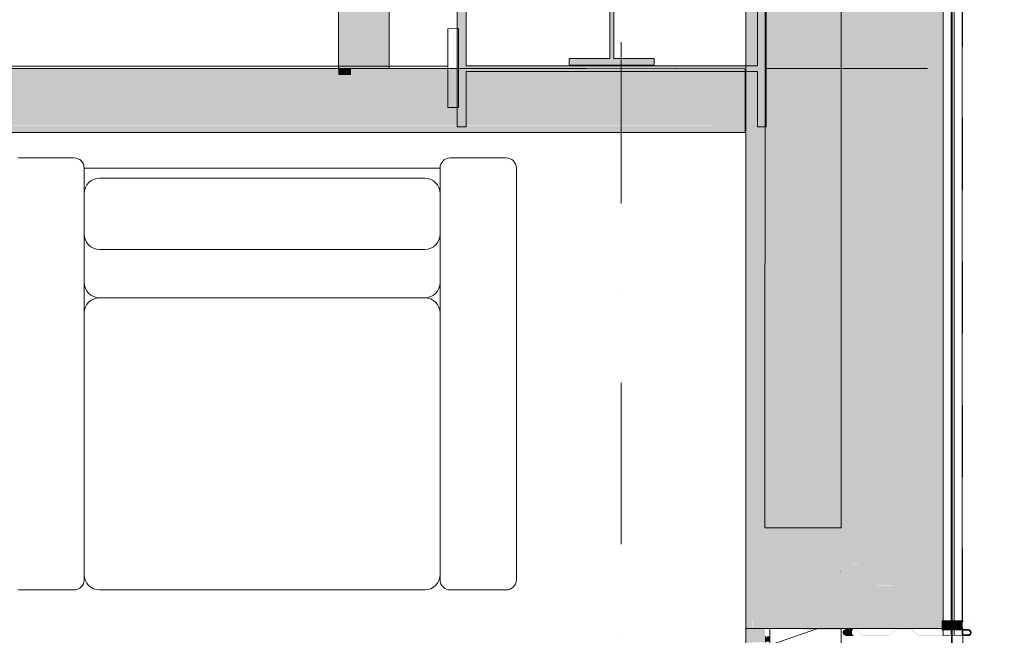
# Model space of a CAD drawing. Units: millimetres. Extents: x -38458 to 52878, y 2833 to 83099.
# Drawn here: x 34958 to 36895, y 50913 to 52124 of the extents above; entities that cross this region are included whole.
import ezdxf
from ezdxf.enums import TextEntityAlignment as Align

# ---------------------------------------------------------------- set-up
doc = ezdxf.new("R2010")
doc.units = ezdxf.units.MM
doc.header["$MEASUREMENT"] = 0
doc.set_wipeout_variables(frame=1)
for name, pattern in [('Dot & Dashed', [670.277762, 317.5, -176.388889, 0, -176.388874]), ('Dotted', [634.99999, 0, -634.99999]), ('Small Dashed', [282.222222, 141.111111, -141.111111]), ('Wipeout_Contour', [1000, 0, -1000])]:
    doc.linetypes.add(name, pattern=pattern)
for name, color, linetype in [('A-EF2020--Beams', 7, 'Continuous'), ('A-EF2030--Columns', 7, 'Continuous'), ('A-Zz3540--Gridlines', 7, 'Continuous'), ('New_A-EF2030--Columns', 7, 'Continuous'), ('New_A-EF2060-- Cladding Rails', 7, 'Continuous'), ('New_A-EF2510--Walls', 7, 'Continuous'), ('New_A-EF2520 - Cladding Wall Profiles', 7, 'Continuous'), ('New_A-Ss4015--GeneralFFAndESystems', 7, 'Continuous'), ('New_ARCHICAD Windows', 7, 'Continuous')]:
    doc.layers.add(name, color=color, linetype=linetype)
for name, color, linetype, lineweight in [('A-EF2020--Beams_Pen_No__1', 7, 'Continuous', 13), ('A-EF2030--Columns_Pen_No__1', 7, 'Continuous', 13), ('A-EF2030--Columns_Pen_No__101', 252, 'Continuous', 13), ('A-Zz3540--Gridlines_Pen_No__1', 7, 'Continuous', 13), ('A-Zz3540--Gridlines_Pen_No__101', 252, 'Continuous', 13), ('New_A-EF2030--Columns_Pen_No__1', 7, 'Continuous', 13), ('New_A-EF2030--Columns_Pen_No__101', 252, 'Continuous', 13), ('New_A-EF2060-- Cladding Rails_Pen_No__1', 7, 'Continuous', 13), ('New_A-EF2060-- Cladding Rails_Pen_No__101', 252, 'Continuous', 13), ('New_A-EF2060-- Cladding Rails_Pen_No__19', 255, 'Continuous', 13), ('New_A-EF2510--Walls_Pen_No__1', 7, 'Continuous', 13), ('New_A-EF2510--Walls_Pen_No__101', 252, 'Continuous', 13), ('New_A-EF2520 - Cladding Wall Profiles_Pen_No__1', 7, 'Continuous', 13), ('New_A-EF2520 - Cladding Wall Profiles_Pen_No__101', 252, 'Continuous', 13), ('New_A-EF2520 - Cladding Wall Profiles_Pen_No__19', 255, 'Continuous', 13), ('New_A-Ss4015--GeneralFFAndESystems_Pen_No__121', 255, 'Continuous', 0), ('New_ARCHICAD Windows_Pen_No__1', 7, 'Continuous', 13), ('New_ARCHICAD Windows_Pen_No__101', 252, 'Continuous', 13)]:
    doc.layers.add(name, color=color, linetype=linetype, lineweight=lineweight)
doc.layers.add('New_A-EF2520 - Cladding Wall Profiles_Pen_No__87', color=7, linetype='Continuous', lineweight=20, true_color=0x6a6a6a)
doc.layers.add('New_ARCHICAD Windows_Pen_No__3', color=7, linetype='Continuous', lineweight=18, true_color=0xff6600)
doc.styles.add('GENERATED_STYLE_1', font='Arial.ttf')

# ---------------------------------------------------------------- blocks, each defined once
blk = doc.blocks.new('Wall_20', base_point=(23190.2, 74831.4))
at = {"layer": 'New_A-EF2510--Walls_Pen_No__101', "linetype": 'Continuous', "lineweight": 13}
h = blk.add_hatch(color=252, dxfattribs=at)
h.paths.add_polyline_path([(25259.6, 70045.8), (25252, 70042.2), (25287.2, 69969.1), (25298, 69974.3), (25300.8, 69968.3), (25300.6, 69972.9), (25303.7, 69976.3), (25444.3, 70043.6), (25445.6, 70040.9), (25305, 69973.6), (25303.4, 69971.9), (25303.6, 69969.6), (25321, 69933.2), (25318.3, 69931.9), (25307.6, 69926.8), (26924.2, 66569.3), (26934.8, 66574.5), (26937.5, 66575.8), (26955.1, 66539.4), (26956.8, 66537.9), (26959.1, 66538), (27099.5, 66606), (27100.8, 66603.3), (26960.4, 66535.3), (26955.9, 66535.1), (26952.4, 66538.1), (26955.3, 66532.2), (26944.6, 66527), (26979.8, 66454), (26987.3, 66457.6), (26987.8, 66457.4), (27059.5, 66491.9), (27059.2, 66492.5), (27086.8, 66505.9), (27087.8, 66505.5), (27140.9, 66531.1), (27134, 66545.3), (27135.3, 66546), (27135.6, 66545.2), (25420.9, 70106.3), (25419.7, 70105.8), (25412.8, 70120.2), (25359.9, 70094.7), (25359.4, 70093.5), (25331.8, 70080.2), (25331.4, 70081), (25259.9, 70046.6)])
h.paths.add_polyline_path([(25407.3, 70018.8), (25407.2, 70021.1), (25408.7, 70022.8), (25448.4, 70041.8), (25449.2, 70042.7), (25449.1, 70043.8), (25429.8, 70084.3), (25429.1, 70085), (25428.3, 70085.2), (25418.4, 70084.2), (25418.3, 70085.7), (25428.1, 70086.7), (25429.9, 70086.3), (25431.1, 70085), (25450.5, 70044.5), (25450.6, 70042.2), (25449.1, 70040.5), (25409.4, 70021.5), (25408.6, 70020.6), (25408.7, 70019.5), (25421.6, 69992.5), (25422.2, 69991.9), (25423.1, 69991.7), (25432.9, 69992.6), (25433.1, 69991.1), (25423.2, 69990.2), (25421.5, 69990.5), (25420.2, 69991.9)], flags=0)
h.paths.add_polyline_path([(27045, 66618.6), (27045.8, 66620.2), (27052.7, 66627.3), (27053.8, 66626.2), (27046.9, 66619.1), (27046.5, 66618.3), (27046.6, 66617.4), (27059.7, 66590.5), (27060.5, 66589.8), (27061.7, 66589.8), (27101.3, 66609), (27103.6, 66609.1), (27105.3, 66607.6), (27124.8, 66567.2), (27125.1, 66565.4), (27124.3, 66563.8), (27117.4, 66556.7), (27116.3, 66557.7), (27123.2, 66564.8), (27123.6, 66565.7), (27123.5, 66566.5), (27103.9, 66607), (27103.1, 66607.7), (27101.9, 66607.7), (27062.3, 66588.5), (27060, 66588.3), (27058.3, 66589.9), (27045.3, 66616.8)], flags=0)
for points in [[(25414.9, 70121.2), (25414.1, 70120.8), (25421, 70106.4), (25420.9, 70106.3), (27135.6, 66545.2), (27142.2, 66531.7), (27143, 66532.1), (27137.5, 66543.7), (27136.6, 66543.2), (27135.3, 66546), (27136.2, 66546.4), (25421.8, 70106.8), (25421, 70106.4), (25419.7, 70109.1), (25420.5, 70109.5)], [(25457, 70123.6), (25421.8, 70106.8), (27136.2, 66546.4), (27171.3, 66563.4)], [(25251.1, 70041.7), (25235, 70034), (25245.8, 70011.5), (25256.2, 69989.8), (25257.4, 69990.4), (25296.7, 69908.3), (25295.8, 69907.9), (25310.4, 69877.7), (25310.4, 69877.2), (26436.3, 67538.8), (26436.6, 67538.6), (26474.7, 67459.5), (26474.6, 67459.4), (26887.3, 66602.2), (26887.6, 66602), (26902.1, 66571.9), (26903, 66572.3), (26942.6, 66490.4), (26941.4, 66489.8), (26950.5, 66471), (26951.8, 66468.2), (26962.7, 66445.7), (26978.9, 66453.5)], [(25252, 70042.2), (25251.1, 70041.7), (26978.9, 66453.5), (26979.8, 66454), (26944.6, 66527), (26944.5, 66526.9), (26924, 66569.2), (26924.2, 66569.3), (25307.6, 69926.8), (25307.5, 69926.7), (25287.2, 69969.1), (25287.2, 69969.1)], [(25121.3, 69924.2), (25125.6, 69915.2), (26806, 66425.3), (26808.1, 66426.3), (26806.4, 66426.2), (26805.2, 66427.4), (26779.7, 66480.2), (26779.6, 66481.9), (26780.8, 66483.1), (26779.1, 66483), (26777.8, 66484.1), (26752.4, 66536.9), (26752.3, 66538.6), (26753.4, 66539.9), (26768.6, 66547.2), (26769.3, 66545.7), (26754.3, 66538.5), (26753.9, 66538.1), (26753.9, 66537.4), (26779.2, 66485), (26779.6, 66484.6), (26780.3, 66484.6), (26855.3, 66520.8), (26911.1, 66547.6), (26911.5, 66548.1), (26911.5, 66548.7), (26886.2, 66601.1), (26885.7, 66601.5), (26885.1, 66601.5), (26868.4, 66593.4), (26867.7, 66594.9), (26884.6, 66603), (26886.3, 66603.1), (26887.3, 66602.2), (26474.6, 67459.4), (26469.1, 67456.8), (26432.8, 67532), (26308.9, 67472.4), (26345.2, 67397.1), (26339.6, 67394.4), (26301.5, 67473.5), (26301.4, 67475.2), (26302.5, 67476.4), (26433.7, 67539.6), (26435.4, 67539.7), (26436.3, 67538.8), (25310.4, 69877.2), (25310.5, 69876.1), (25309.3, 69874.8), (25292.4, 69866.6), (25291.7, 69868.1), (25308.5, 69876.2), (25308.9, 69876.6), (25308.8, 69877.2), (25283.6, 69929.7), (25283.1, 69930.1), (25282.5, 69930), (25226.7, 69903.2), (25151.7, 69867), (25151.3, 69866.6), (25151.3, 69866), (25176.6, 69813.5), (25177, 69813.1), (25177.6, 69813.2), (25192.6, 69820.4), (25193.3, 69818.9), (25178.1, 69811.6), (25176.5, 69811.5), (25175.2, 69812.7), (25149.8, 69865.5), (25149.7, 69867.1), (25150.8, 69868.4), (25149.1, 69868.3), (25147.9, 69869.4), (25122.5, 69922.2), (25122.4, 69923.9), (25123.5, 69925.2), (25138.6, 69932.4), (25139.3, 69931), (25124.4, 69923.8), (25123.9, 69923.3), (25124, 69922.7), (25149.2, 69870.3), (25149.7, 69869.9), (25150.3, 69869.9), (25225.3, 69906.1), (25281.1, 69932.9), (25281.5, 69933.4), (25281.5, 69934), (25256.2, 69986.4), (25255.8, 69986.8), (25255.2, 69986.8), (25238.4, 69978.7), (25237.8, 69979.9), (25189, 69956.6)], [(25065.9, 69953.2), (25065.7, 69953.1), (26793.9, 66364), (26805.2, 66369.4), (26792.9, 66394.9), (26779.1, 66423.4), (26779.2, 66423.4), (25077, 69958.4), (25065.9, 69953.1)], [(25077, 69958.4), (26779.2, 66423.4), (26801.6, 66434.3), (26806, 66425.3), (26806, 66425.3), (25125.6, 69915.2), (25103.1, 69904.4), (25077.2, 69958.5)], [(26781.2, 66481.3), (26781.3, 66480.7), (26806.5, 66428.2), (26807, 66427.8), (26807.6, 66427.9), (26822.5, 66435.1), (26823.2, 66433.7), (26873.5, 66458), (26922.2, 66481.6), (26921.6, 66482.8), (26938.4, 66490.9), (26938.8, 66491.3), (26938.8, 66491.9), (26913.5, 66544.4), (26913.1, 66544.8), (26912.5, 66544.7), (26856.7, 66517.9), (26781.6, 66481.8)], [(26913.1, 66547.5), (26912, 66546.3), (26913.6, 66546.4), (26914.3, 66545.8), (26913, 66548.3)], [(26939.9, 66490.2), (26940.9, 66490.7), (26940.3, 66492), (26940.4, 66490.8)], [(26941.4, 66489.8), (26941.4, 66489.8), (26950.5, 66471)], [(26918.6, 66424.3), (26896.1, 66413.4), (26896.2, 66413.3), (26918.8, 66424.1)], [(26895.2, 66413), (26827.7, 66380.3), (26895.3, 66412.8)], [(26805.2, 66369.5), (26792.9, 66394.9), (26805.2, 66369.4)]]:
    blk.add_hatch(color=252, dxfattribs=at).paths.add_polyline_path(points)
at = {"layer": 'New_A-EF2510--Walls_Pen_No__1', "color": 7, "linetype": 'Continuous', "lineweight": 13, "flags": 128}
blk.add_lwpolyline([(25065.7, 69953.1), (26793.9, 66364)], dxfattribs=at)
at = {"layer": 'New_A-EF2510--Walls_Pen_No__101', "color": 252, "linetype": 'Small Dashed', "lineweight": 13, "flags": 128}
blk.add_lwpolyline([(27171.3, 66563.4), (25457, 70123.6)], dxfattribs=at)
blk = doc.blocks.new('Simple Window Opening[11]')
at = {"layer": 'New_ARCHICAD Windows_Pen_No__1', "color": 7, "linetype": 'Continuous', "lineweight": 13}
blk.add_line((27151.7, 66554), (27152.6, 66554.4), dxfattribs=at)
at = {"layer": 'New_ARCHICAD Windows_Pen_No__3', "color": 30, "linetype": 'Continuous', "lineweight": 18, "true_color": 0xff6600}
for p, q in [((27151.7, 66554), (27776.8, 65255.8)), ((27152.6, 66554.4), (27777.7, 65256.3))]:
    blk.add_line(p, q, dxfattribs=at)
blk = doc.blocks.new('Wall_21', base_point=(23192.3, 74827))
at = {"color": 254, "linetype": 'Wipeout_Contour', "lineweight": 0, "ltscale": 292905.490431}
blk.add_wipeout([(25422.4, 70107.1), (27136.7, 66546.6), (27151.1, 66553.7), (25436.9, 70114)], dxfattribs=at).dxf.layer = 'New_A-EF2520 - Cladding Wall Profiles'
at = {"color": 254, "linetype": 'Wipeout_Contour', "lineweight": 0, "ltscale": 287427.372512}
blk.add_wipeout([(27145.1, 66529.3), (27149.1, 66520.9), (27163.6, 66527.9), (27159.5, 66536.3)], dxfattribs=at).dxf.layer = 'New_A-EF2520 - Cladding Wall Profiles'
at = {"layer": 'New_A-EF2520 - Cladding Wall Profiles_Pen_No__87', "color": 251, "linetype": 'Continuous', "lineweight": 20, "true_color": 0x6a6a6a, "flags": 128}
blk.add_lwpolyline([(27145.1, 66529.3), (27149.1, 66520.9)], dxfattribs=at)
at = {"color": 254, "linetype": 'Wipeout_Contour', "lineweight": 0, "ltscale": 292929.872558}
blk.add_wipeout([(25437.5, 70114.3), (25436.9, 70114), (27151.1, 66553.7), (27151.7, 66553.9)], dxfattribs=at).dxf.layer = 'New_A-EF2520 - Cladding Wall Profiles'
at = {"color": 254, "linetype": 'Wipeout_Contour', "lineweight": 0, "ltscale": 287452.264624}
blk.add_wipeout([(27159.5, 66536.3), (27163.6, 66527.9), (27164.2, 66528.2), (27160.1, 66536.6)], dxfattribs=at).dxf.layer = 'New_A-EF2520 - Cladding Wall Profiles'
at = {"color": 254, "linetype": 'Wipeout_Contour', "lineweight": 0, "ltscale": 292968.006776}
blk.add_wipeout([(25441.8, 70116.3), (27156, 66556), (27170.5, 66563), (25456.3, 70123.3)], dxfattribs=at).dxf.layer = 'New_A-EF2520 - Cladding Wall Profiles'
at = {"color": 254, "linetype": 'Wipeout_Contour', "lineweight": 0, "ltscale": 287491.196218}
blk.add_wipeout([(27164.4, 66538.6), (27168.4, 66530.2), (27182.9, 66537.2), (27178.8, 66545.6)], dxfattribs=at).dxf.layer = 'New_A-EF2520 - Cladding Wall Profiles'
at = {"layer": 'New_A-EF2520 - Cladding Wall Profiles_Pen_No__87', "color": 251, "linetype": 'Continuous', "lineweight": 20, "true_color": 0x6a6a6a, "flags": 128}
blk.add_lwpolyline([(27182.9, 66537.2), (27178.8, 66545.6)], dxfattribs=at)
at = {"color": 254, "linetype": 'Wipeout_Contour', "lineweight": 0, "ltscale": 292939.167717}
blk.add_wipeout([(25438.4, 70114.7), (27152.6, 66554.4), (27156, 66556), (25441.8, 70116.3)], dxfattribs=at).dxf.layer = 'New_A-EF2520 - Cladding Wall Profiles'
at = {"color": 254, "linetype": 'Wipeout_Contour', "lineweight": 0, "ltscale": 287461.753782}
blk.add_wipeout([(27161, 66537), (27165.1, 66528.6), (27168.4, 66530.2), (27164.4, 66538.6)], dxfattribs=at).dxf.layer = 'New_A-EF2520 - Cladding Wall Profiles'
at = {"layer": 'New_A-EF2520 - Cladding Wall Profiles_Pen_No__101', "linetype": 'Continuous', "lineweight": 13}
blk.add_hatch(color=252, dxfattribs=at).paths.add_polyline_path([(25438.4, 70114.7), (25437.5, 70114.3), (27151.7, 66554), (27152.6, 66554.4)])
at = {"layer": 'New_A-EF2520 - Cladding Wall Profiles_Pen_No__1', "color": 7, "linetype": 'Continuous', "lineweight": 13}
for p, q in [((25437.5, 70114.3), (27151.7, 66554)), ((27152.6, 66554.4), (25438.4, 70114.7)), ((27151.7, 66554), (27152.6, 66554.4))]:
    blk.add_line(p, q, dxfattribs=at)
at = {"layer": 'New_A-EF2520 - Cladding Wall Profiles_Pen_No__87', "color": 251, "linetype": 'Continuous', "lineweight": 20, "true_color": 0x6a6a6a}
for p, q in [((25436.9, 70114), (27151.1, 66553.7)), ((27156, 66556), (25441.8, 70116.3)), ((27159.5, 66536.3), (27163.6, 66527.9)), ((27168.4, 66530.2), (27164.4, 66538.6))]:
    blk.add_line(p, q, dxfattribs=at)
at = {"layer": 'New_A-EF2520 - Cladding Wall Profiles_Pen_No__87', "color": 251, "linetype": 'Continuous', "lineweight": 20, "true_color": 0x6a6a6a, "flags": 128}
for points in [[(27170.5, 66563), (25456.3, 70123.3)], [(25422.4, 70107.1), (27136.7, 66546.6)]]:
    blk.add_lwpolyline(points, dxfattribs=at)
at = {"layer": 'New_ARCHICAD Windows', "color": 21, "linetype": 'Continuous', "lineweight": 18, "true_color": 0xff9955}
blk.add_blockref('Simple Window Opening[11]', (0, 0), dxfattribs=at)
blk = doc.blocks.new('VELFAC 200 Energy French Casemenet Window[21]')
at = {"layer": 'New_ARCHICAD Windows_Pen_No__1', "color": 7, "linetype": 'Continuous', "lineweight": 13}
blk.add_line((26793.9, 66364), (27405.2, 65094.5), dxfattribs=at)
at = {"color": 254, "linetype": 'Wipeout_Contour', "lineweight": 0, "ltscale": 429868.338488}
blk.add_wipeout([(26962.9, 66445.3), (26836.7, 66384.6), (26864.9, 66326), (26971.2, 66377.2), (26959.1, 66402.4), (26978.9, 66412)], dxfattribs=at).dxf.layer = 'New_ARCHICAD Windows'
at = {"layer": 'New_ARCHICAD Windows_Pen_No__101', "linetype": 'Continuous', "lineweight": 13}
h = blk.add_hatch(dxfattribs=at)
h.set_pattern_fill('WOOD___CLT_CUT_FILL', color=252, style=0, pattern_type=2)
h.set_pattern_definition([(0, (0, 0), (0, 90), [])])
h.paths.add_polyline_path([(26962.9, 66445.3), (26836.7, 66384.6), (26864.9, 66326), (26971.2, 66377.2), (26959.1, 66402.4), (26978.9, 66412)])
at = {"layer": 'New_ARCHICAD Windows_Pen_No__1', "color": 7, "linetype": 'Continuous', "lineweight": 13}
blk.add_line((26962.9, 66445.3), (26836.7, 66384.6), dxfattribs=at)
at = {"layer": 'New_ARCHICAD Windows_Pen_No__101', "color": 252, "linetype": 'Continuous', "lineweight": 13}
for p, q in [((26962.9, 66445.3), (26836.7, 66384.6)), ((26978.9, 66412), (26962.9, 66445.3)), ((26836.7, 66384.6), (26864.9, 66326))]:
    blk.add_line(p, q, dxfattribs=at)
blk = doc.blocks.new('VELFAC 200 Energy Fixed Window[22]')
at = {"layer": 'New_ARCHICAD Windows_Pen_No__101', "color": 252, "linetype": 'Continuous', "lineweight": 13}
for p, q in [((27178.2, 66549), (27789.5, 65279.5)), ((26793.9, 66364), (27405.2, 65094.5))]:
    blk.add_line(p, q, dxfattribs=at)
at = {"color": 254, "linetype": 'Wipeout_Contour', "lineweight": 0, "ltscale": 429868.523436}
blk.add_wipeout([(26962.8, 66445.3), (26836.7, 66384.6), (26864.9, 66326), (26971.2, 66377.2), (26959.1, 66402.5), (26978.9, 66412)], dxfattribs=at).dxf.layer = 'New_ARCHICAD Windows'
at = {"layer": 'New_ARCHICAD Windows_Pen_No__101', "linetype": 'Continuous', "lineweight": 13}
h = blk.add_hatch(dxfattribs=at)
h.set_pattern_fill('METAL___ALUMINUM_CUT_FILL', color=252, style=0, pattern_type=2)
h.set_pattern_definition([(45, (0, 0), (-176.7767, 176.7767), []), (45, (-35.36, 35.36), (-176.7767, 176.7767), []), (45, (-70.7, 70.7), (-176.7767, 176.7767), [])])
h.paths.add_polyline_path([(26962.8, 66445.3), (26836.7, 66384.6), (26864.9, 66326), (26971.2, 66377.2), (26959.1, 66402.5), (26978.9, 66412)])
at = {"layer": 'New_ARCHICAD Windows_Pen_No__1', "color": 7, "linetype": 'Continuous', "lineweight": 13}
for p, q in [((26962.8, 66445.3), (26836.7, 66384.6)), ((26962.8, 66445.3), (26836.7, 66384.6)), ((26978.9, 66412), (26962.8, 66445.3)), ((26836.7, 66384.6), (26864.9, 66326))]:
    blk.add_line(p, q, dxfattribs=at)
blk = doc.blocks.new('Wall_30', base_point=(27178.2, 66549))
at = {"layer": 'New_A-EF2510--Walls_Pen_No__101', "linetype": 'Continuous', "lineweight": 13}
for points in [[(27143, 66532.1), (27142.2, 66531.7), (27143, 66532.1)], [(27087.8, 66505.5), (27140.9, 66531.1)], [(27059.5, 66491.9), (26987.8, 66457.4), (27059.5, 66491.9)], [(26896.2, 66413.3), (26918.8, 66424.1)], [(26895.3, 66412.8), (26827.8, 66380.3), (26836.7, 66384.6), (26895.3, 66412.8)], [(26805.2, 66369.4), (26793.9, 66364), (26805.2, 66369.4)], [(26805.2, 66369.5), (26805.2, 66369.4), (26805.2, 66369.5)]]:
    blk.add_hatch(color=252, dxfattribs=at).paths.add_polyline_path(points)
at = {"layer": 'New_A-EF2510--Walls_Pen_No__1', "color": 7, "linetype": 'Continuous', "lineweight": 13}
for p, q in [((27142.1, 66531.7), (26980, 66453.6)), ((27143, 66532.1), (27142.1, 66531.7)), ((27178.2, 66549), (27143, 66532.1)), ((26962.8, 66445.3), (26836.7, 66384.6)), ((26979.1, 66453.2), (26962.8, 66445.3)), ((26980, 66453.6), (26979.1, 66453.2)), ((26827.7, 66380.3), (26805.2, 66369.4)), ((26836.7, 66384.6), (26827.7, 66380.3)), ((26805.2, 66369.4), (26793.9, 66364))]:
    blk.add_line(p, q, dxfattribs=at)
at = {"layer": 'New_ARCHICAD Windows', "color": 7, "linetype": 'Continuous', "lineweight": 13}
blk.add_blockref('VELFAC 200 Energy French Casemenet Window[21]', (0, 0), dxfattribs=at)
blk.add_blockref('VELFAC 200 Energy Fixed Window[22]', (0, 0), dxfattribs=at)
blk = doc.blocks.new('Wall_41', base_point=(20065.9, 64347.1))
at = {"layer": 'New_A-EF2510--Walls_Pen_No__101', "linetype": 'Continuous', "lineweight": 13}
for points in [[(25710.4, 66940), (26363.9, 67254.6), (26320.5, 67344.7), (25667.1, 67030.1)], [(25689.6, 67040.9), (26320.5, 67344.7), (26315.1, 67355.9), (25684.2, 67052.2)], [(21994.7, 65150.9), (22000.4, 65139.2), (26369.5, 67242.9), (26363.9, 67254.6)], [(25665.4, 66918.3), (25710.4, 66940), (25667.1, 67030.1), (25622, 67008.4)], [(22186.2, 65243.1), (25665.4, 66918.3), (25622, 67008.4), (22142.8, 65333.2)], [(22154.5, 65338.8), (25599.5, 66997.5), (25594.1, 67008.8), (22149.1, 65350.1)], [(25599.5, 66997.5), (25610.7, 67002.9), (25605.3, 67014.2), (25594.1, 67008.8)]]:
    blk.add_hatch(color=252, dxfattribs=at).paths.add_polyline_path(points)
at = {"layer": 'New_A-EF2510--Walls_Pen_No__1', "color": 7, "linetype": 'Continuous', "lineweight": 13, "flags": 128}
for points in [[(26315.1, 67355.9), (25684.2, 67052.2)], [(26315.1, 67355.9), (26320.5, 67344.7)], [(26320.5, 67344.7), (26363.9, 67254.6)], [(26363.9, 67254.6), (26369.5, 67242.9)], [(22000.4, 65139.2), (26369.5, 67242.9)], [(25594.1, 67008.8), (22149.1, 65350.1)]]:
    blk.add_lwpolyline(points, dxfattribs=at)
blk = doc.blocks.new('Wall_67', base_point=(25333.8, 67549.3))
at = {"layer": 'New_A-EF2510--Walls_Pen_No__101', "linetype": 'Continuous', "lineweight": 13}
for points in [[(25339.2, 67538), (25594.1, 67008.8), (25605.3, 67014.2), (25350.5, 67543.4)], [(25355.9, 67532.2), (25605.3, 67014.2), (25616.6, 67019.6), (25367.2, 67537.6)], [(25388.9, 67492.5), (25616.6, 67019.6), (25661.6, 67041.3), (25433.9, 67514.2)], [(25444.8, 67491.7), (25661.6, 67041.3), (25684.2, 67052.2), (25467.3, 67502.6)], [(25622, 67008.4), (25667.1, 67030.1), (25661.6, 67041.3), (25616.6, 67019.6)], [(25667.1, 67030.1), (25689.6, 67040.9), (25684.2, 67052.2), (25661.6, 67041.3)], [(25610.7, 67002.9), (25622, 67008.4), (25616.6, 67019.6), (25605.3, 67014.2)]]:
    blk.add_hatch(color=252, dxfattribs=at).paths.add_polyline_path(points)
at = {"layer": 'New_A-EF2510--Walls_Pen_No__1', "color": 7, "linetype": 'Continuous', "lineweight": 13, "flags": 128}
for points in [[(25339.2, 67538), (25594.1, 67008.8)], [(25684.2, 67052.2), (25467.3, 67502.6)]]:
    blk.add_lwpolyline(points, dxfattribs=at)
blk = doc.blocks.new('Column_22', base_point=(26339.6, 67394.4))
at = {"layer": 'New_A-EF2060-- Cladding Rails_Pen_No__101', "linetype": 'Continuous', "lineweight": 13}
for points in [[(26302.5, 67476.4, 0.414214), (26301.5, 67473.5), (26339.6, 67394.4), (26345.2, 67397.1), (26308.9, 67472.4), (26432.8, 67532), (26469.1, 67456.8), (26474.6, 67459.4), (26436.1, 67539.2, 0.30723), (26433.7, 67539.6)], [(26436.6, 67538.6, 0.094906), (26436.1, 67539.2), (26474.6, 67459.4), (26474.7, 67459.5)]]:
    blk.add_hatch(color=252, dxfattribs=at).paths.add_polyline_path(points)
blk = doc.blocks.new('Column_25', base_point=(26806.1, 66425.4))
at = {"layer": 'New_A-EF2060-- Cladding Rails_Pen_No__101', "linetype": 'Continuous', "lineweight": 13}
for points in [[(26753.4, 66539.9, 0.414214), (26752.4, 66536.9), (26777.8, 66484.1, 0.414214), (26780.8, 66483.1), (26856, 66519.3), (26912, 66546.3, 0.315308), (26913.2, 66548.5), (26887.1, 66602.6, 0.314849), (26884.6, 66603), (26867.7, 66594.9), (26868.4, 66593.4), (26885.1, 66601.5, -0.414214), (26886.2, 66601.1), (26911.5, 66548.7, -0.414214), (26911.1, 66547.6), (26855.3, 66520.8), (26780.3, 66484.6, -0.414214), (26779.2, 66485), (26753.9, 66537.4, -0.414214), (26754.3, 66538.5), (26769.3, 66545.7), (26768.6, 66547.2)], [(26887.6, 66602, 0.087901), (26887.1, 66602.6), (26913.2, 66548.5, 0.08748), (26913, 66549.2)], [(26780.8, 66483.1, 0.414214), (26779.7, 66480.2), (26805.2, 66427.4, 0.414214), (26808.1, 66426.3), (26823.2, 66433.6), (26822.5, 66435.1), (26807.6, 66427.9, -0.414214), (26806.5, 66428.2), (26781.3, 66480.7, -0.414214), (26781.6, 66481.8), (26856.7, 66517.9), (26912.5, 66544.7, -0.414214), (26913.5, 66544.4), (26938.8, 66491.9, -0.414214), (26938.4, 66490.9), (26921.6, 66482.8), (26922.3, 66481.4), (26939.3, 66489.5, 0.315792), (26940.5, 66491.7), (26914.4, 66545.9, 0.31533), (26912, 66546.3), (26856, 66519.3)], [(26914.9, 66545.2, 0.08746), (26914.4, 66545.9), (26940.5, 66491.7, 0.087037), (26940.3, 66492.4)]]:
    blk.add_hatch(color=252, dxfattribs=at).paths.add_polyline_path(points)
blk = doc.blocks.new('Morph_7')
at = {"layer": 'A-EF2020--Beams_Pen_No__1', "color": 7, "linetype": 'Continuous', "lineweight": 13, "flags": 128}
for points in [[(25772.9, 67182.2), (25754, 67173)], [(25754, 67173), (25786, 67106.5), (25788.1, 67102.2), (25821.3, 67033.3)], [(25772.9, 67182.2), (25840.2, 67042.4)], [(25786, 67106.5), (23713.4, 66108.6)], [(25788.1, 67102.2), (23715.4, 66104.3)], [(25840.2, 67042.4), (25821.3, 67033.3)]]:
    blk.add_lwpolyline(points, dxfattribs=at)
blk = doc.blocks.new('Standard grid marker[2]', base_point=(-23176.9, 43526.5))
at = {"layer": 'A-Zz3540--Gridlines_Pen_No__101', "color": 252, "linetype": 'Dot & Dashed', "lineweight": 13}
blk.add_line((-23176.9, 43526.5), (29403.3, 68842.9), dxfattribs=at)
at = {"layer": 'A-Zz3540--Gridlines_Pen_No__1', "color": 7, "lineweight": 13, "style": 'GENERATED_STYLE_1'}
for tag, p in [('AC_MarkerText_1_1', (29743.2, 69209.5)), ('AC_MarkerText_1_0', (-23738, 43459.3))]:
    blk.add_attdef(tag, text='', height=350, rotation=25.7099, dxfattribs=at).set_placement(p, align=Align.TOP_CENTER)
blk = doc.blocks.new('Universal Beams Column 24[27]', base_point=(26008.4, 67387.7))
at = {"layer": 'New_A-EF2030--Columns_Pen_No__101', "linetype": 'Continuous', "lineweight": 13}
blk.add_hatch(color=252, dxfattribs=at).paths.add_polyline_path([(26000.5, 67211.7), (26150.9, 67284.1), (26144.9, 67296.4), (26073.3, 67261.9), (25950.5, 67516.9), (26022.2, 67551.4), (26016.2, 67563.7), (25865.9, 67491.3), (25871.8, 67479), (25943.4, 67513.5), (26066.2, 67258.5), (25994.6, 67224)])
at = {"layer": 'New_A-EF2030--Columns_Pen_No__1', "color": 7, "linetype": 'Continuous', "lineweight": 13}
for p, q in [((26016.2, 67563.7), (25865.9, 67491.3)), ((26022.2, 67551.4), (26016.2, 67563.7)), ((25950.5, 67516.9), (26022.2, 67551.4)), ((25871.8, 67479), (25943.4, 67513.5)), ((25943.4, 67513.5), (26066.2, 67258.5)), ((26073.3, 67261.9), (25950.5, 67516.9)), ((25865.9, 67491.3), (25871.8, 67479)), ((26144.9, 67296.4), (26073.3, 67261.9)), ((26150.9, 67284.1), (26144.9, 67296.4)), ((26000.5, 67211.7), (26150.9, 67284.1)), ((26066.2, 67258.5), (25994.6, 67224)), ((25994.6, 67224), (26000.5, 67211.7))]:
    blk.add_line(p, q, dxfattribs=at)
blk = doc.blocks.new('Standard grid marker[30]', base_point=(21644.1, 76495))
at = {"layer": 'A-Zz3540--Gridlines_Pen_No__101', "color": 252, "linetype": 'Dot & Dashed', "lineweight": 13}
blk.add_line((22582.8, 74545.4), (38106, 42304.8), dxfattribs=at)
at = {"layer": 'A-Zz3540--Gridlines_Pen_No__1', "color": 7, "lineweight": 13, "style": 'GENERATED_STYLE_1'}
for tag, p in [('AC_MarkerText_1_0', (21316.6, 77095.2)), ('AC_MarkerText_1_1', (39151, 40054.5))]:
    blk.add_attdef(tag, text='', height=350, rotation=25.7099, dxfattribs=at).set_placement(p, align=Align.TOP_CENTER)
blk = doc.blocks.new('Universal Beams Column 24[33]', base_point=(26078.5, 67242))
at = {"layer": 'A-EF2030--Columns_Pen_No__101', "linetype": 'Continuous', "lineweight": 13}
blk.add_hatch(color=252, dxfattribs=at).paths.add_polyline_path([(26401.8, 67271), (26302.8, 67476.6), (26287.2, 67469.1), (26334.3, 67371.3), (25818, 67122.7), (25770.9, 67220.5), (25755.3, 67213), (25854.3, 67007.4), (25869.9, 67014.9), (25822.8, 67112.7), (26339.1, 67361.3), (26386.2, 67263.5)])
at = {"layer": 'A-EF2030--Columns_Pen_No__1', "color": 7, "linetype": 'Continuous', "lineweight": 13}
for p, q in [((26302.8, 67476.6), (26287.2, 67469.1)), ((26287.2, 67469.1), (26334.3, 67371.3)), ((26401.8, 67271), (26302.8, 67476.6)), ((26334.3, 67371.3), (25818, 67122.7)), ((25822.8, 67112.7), (26339.1, 67361.3)), ((26339.1, 67361.3), (26386.2, 67263.5)), ((26386.2, 67263.5), (26401.8, 67271)), ((25770.9, 67220.5), (25755.3, 67213)), ((25755.3, 67213), (25854.3, 67007.4)), ((25818, 67122.7), (25770.9, 67220.5)), ((25869.9, 67014.9), (25822.8, 67112.7)), ((25854.3, 67007.4), (25869.9, 67014.9))]:
    blk.add_line(p, q, dxfattribs=at)
blk = doc.blocks.new('Sofa 24[60]', base_point=(26354.5, 66236.8))
at = {"layer": 'New_A-Ss4015--GeneralFFAndESystems_Pen_No__121', "color": 255, "linetype": 'Continuous', "lineweight": 0}
for p, q in [((25967.8, 66993.9), (25868.6, 66946.2)), ((26345.8, 66254.8), (25994.4, 66984.6)), ((25859.3, 66919.5), (25228.6, 66615.8)), ((25859.3, 66919.5), (26210.7, 66189.7)), ((25264.3, 66610.8), (25840.9, 66888.5)), ((25881, 66874.5), (25957, 66716.5)), ((25901.7, 66762.3), (25325, 66484.7)), ((25943, 66676.5), (25366.4, 66398.9)), ((25943, 66676.5), (25366.4, 66398.9)), ((26206.4, 66198.7), (25983.1, 66662.5)), ((25201.9, 66625.2), (25102.8, 66577.5)), ((25580, 65886), (25228.6, 66615.8)), ((25326.3, 66412.9), (25250.3, 66570.8)), ((25352.3, 66358.8), (25575.6, 65895)), ((26237.4, 66180.4), (26336.5, 66228.1)), ((25615.7, 65881), (26192.3, 66158.7)), ((25471.5, 65811.6), (25570.6, 65859.3))]:
    blk.add_line(p, q, dxfattribs=at)
for centre, radius, start, end in [((25976.4, 66975.9), 20, 25.7099, 115.7099), ((25877.3, 66928.2), 20, 115.7099, 205.7099), ((25854, 66861.4), 30, 25.7099, 115.7099), ((25888.7, 66789.4), 30, 295.7099, 25.7099), ((25930, 66703.5), 30, 295.7099, 25.7099), ((25956, 66649.5), 30, 25.7099, 115.7099), ((25210.6, 66607.2), 20, 25.7099, 115.7099), ((25277.3, 66583.8), 30, 115.7099, 205.7099), ((25312, 66511.7), 30, 205.7099, 295.7099), ((25353.4, 66425.9), 30, 205.7099, 295.7099), ((25379.4, 66371.8), 30, 115.7099, 205.7099), ((26327.8, 66246.1), 20, 295.7099, 25.7099), ((26179.3, 66185.7), 30, 295.7099, 25.7099), ((26228.7, 66198.4), 20, 205.7099, 295.7099), ((25602.7, 65908.1), 30, 205.7099, 295.7099), ((25562, 65877.4), 20, 295.7099, 25.7099)]:
    blk.add_arc(centre, radius, start, end, dxfattribs=at)
blk = doc.blocks.new('Beam_20', base_point=(29684, 60794.1))
at = {"layer": 'New_A-EF2060-- Cladding Rails_Pen_No__19', "color": 255, "linetype": 'Dotted', "lineweight": 13}
for p, q in [((26474.7, 67459.5), (26339.6, 67394.4)), ((29684, 60794.1), (26474.7, 67459.5)), ((29548.8, 60729), (26339.6, 67394.4))]:
    blk.add_line(p, q, dxfattribs=at)
blk = doc.blocks.new('Beam_22', base_point=(29684, 60794.1))
at = {"layer": 'New_A-EF2060-- Cladding Rails_Pen_No__19', "color": 255, "linetype": 'Dotted', "lineweight": 13}
for p, q in [((26479, 67450.5), (26343.9, 67385.4)), ((29684, 60794.1), (26479, 67450.5)), ((29548.8, 60729), (26343.9, 67385.4))]:
    blk.add_line(p, q, dxfattribs=at)
blk = doc.blocks.new('Beam_32', base_point=(27759.3, 65247.4))
at = {"layer": 'New_A-EF2520 - Cladding Wall Profiles_Pen_No__19', "color": 255, "linetype": 'Dotted', "lineweight": 13}
for p, q in [((27188, 66571.3), (26787.1, 66378.3)), ((27813, 65273.3), (27188, 66571.3)), ((27412.1, 65080.3), (26787.1, 66378.3))]:
    blk.add_line(p, q, dxfattribs=at)
blk = doc.blocks.new('Beam_34', base_point=(26877.1, 66623.6))
at = {"layer": 'New_A-EF2060-- Cladding Rails_Pen_No__1', "color": 7, "linetype": 'Continuous', "lineweight": 13}
for p, q in [((26877.1, 66623.6), (25311.3, 69875.8)), ((26742, 66558.6), (25176.2, 69810.7)), ((26877.1, 66623.6), (26742, 66558.6))]:
    blk.add_line(p, q, dxfattribs=at)
blk = doc.blocks.new('Beam_35', base_point=(26877.1, 66623.6))
at = {"layer": 'New_A-EF2060-- Cladding Rails_Pen_No__1', "color": 7, "linetype": 'Continuous', "lineweight": 13}
for p, q in [((26877.1, 66623.6), (25311.3, 69875.8)), ((26742, 66558.6), (25176.2, 69810.7)), ((26877.1, 66623.6), (26742, 66558.6))]:
    blk.add_line(p, q, dxfattribs=at)
blk = doc.blocks.new('Column_50', base_point=(26794, 66364))
at = {"layer": 'New_A-EF2520 - Cladding Wall Profiles_Pen_No__101', "linetype": 'Continuous', "lineweight": 13}
for points in [[(27123.5, 66566.5, -0.315299), (27123.2, 66564.8), (27116.3, 66557.7), (27117.4, 66556.7), (27124.3, 66563.8, 0.315299), (27124.8, 66567.2), (27105.3, 66607.6, 0.414214), (27101.3, 66609), (27061.7, 66589.8, -0.414214), (27059.7, 66590.5), (27046.6, 66617.4, -0.315299), (27046.9, 66619.1), (27053.8, 66626.2), (27052.7, 66627.3), (27045.8, 66620.2, 0.315299), (27045.3, 66616.8), (27058.3, 66589.9, 0.414214), (27062.3, 66588.5), (27101.9, 66607.7, -0.414214), (27103.9, 66607)], [(26937.5, 66575.8), (26934.8, 66574.5), (26952.4, 66538.1, 0.414214), (26960.4, 66535.3), (27100.8, 66603.3), (27099.5, 66606), (26959.1, 66538, -0.414214), (26955.1, 66539.4)], [(26873.5, 66458), (26895.2, 66413), (26895.3, 66412.8), (26896.2, 66413.3), (26896.1, 66413.4), (26885.2, 66435.9), (26874.8, 66457.5), (26941.4, 66489.8), (26941.4, 66489.8), (26901.9, 66571.8), (26901.7, 66571.7), (26940.9, 66490.7)], [(26903, 66572.3), (26901.9, 66571.8), (26941.4, 66489.8), (26942.6, 66490.4)], [(26934.8, 66574.5), (26924.2, 66569.3), (26944.6, 66527), (26955.3, 66532.2), (26952.4, 66538.1)], [(26924.2, 66569.3), (26924, 66569.2), (26944.5, 66526.9), (26944.6, 66527)], [(27151.1, 66553.7), (27136.7, 66546.6), (27138, 66543.9), (27152.5, 66550.9)], [(27152.5, 66550.9), (27138, 66543.9), (27143.6, 66532.4), (27158, 66539.3)], [(27151.1, 66553.7), (27152.5, 66550.9), (27153.1, 66551.2), (27151.7, 66553.9)], [(27152.6, 66554.4), (27151.7, 66553.9), (27153.1, 66551.2), (27154, 66551.6)], [(27153.1, 66551.2), (27152.5, 66550.9), (27158, 66539.3), (27158.6, 66539.6)], [(27156, 66556), (27152.6, 66554.4), (27154, 66551.6), (27157.3, 66553.3)], [(27153.1, 66551.2), (27158.6, 66539.6), (27159.5, 66540.1), (27154, 66551.6)], [(27154, 66551.6), (27159.5, 66540.1), (27162.9, 66541.7), (27157.3, 66553.3)], [(27170.5, 66563), (27156, 66556), (27157.3, 66553.3), (27171.8, 66560.3)], [(27171.8, 66560.3), (27157.3, 66553.3), (27162.9, 66541.7), (27177.4, 66548.6)], [(27171.3, 66563.4), (27170.5, 66563), (27171.8, 66560.3), (27172.6, 66560.7)], [(27171.3, 66563.4), (27171.3, 66563.4), (27172.6, 66560.7), (27172.6, 66560.7)], [(27172.6, 66560.7), (27171.8, 66560.3), (27177.4, 66548.6), (27178.2, 66549)], [(27172.6, 66560.7), (27178.2, 66549), (27179.1, 66547.2), (27179.1, 66547.2), (27172.6, 66560.7)], [(27179.1, 66547.2), (27179.6, 66546), (27189.3, 66550.7, -1), (27193.4, 66542.2), (27193.4, 66542.3), (27183.7, 66537.6), (27184.3, 66536.3), (27194, 66541, 0.999345), (27188.8, 66551.8), (27179.1, 66547.2)], [(27135.3, 66546), (27134, 66545.3), (27140.9, 66531.1), (27142.1, 66531.7), (27135.7, 66545.1)], [(27135.3, 66546), (27136.6, 66543.2), (27137.5, 66543.7), (27136.2, 66546.4)], [(27142.2, 66531.7), (27135.7, 66545.1), (27142.1, 66531.7)], [(27136.7, 66546.6), (27136.2, 66546.4), (27137.5, 66543.7), (27138, 66543.9)], [(27137.5, 66543.7), (27136.6, 66543.2), (27142.2, 66531.7), (27143, 66532.1)], [(27137.5, 66543.7), (27143, 66532.1), (27143.6, 66532.4), (27138, 66543.9)], [(27140.9, 66531.1), (27142.4, 66528), (27143.6, 66528.6), (27142.1, 66531.7)], [(27142.1, 66531.7), (27143.6, 66528.6), (27144.5, 66529), (27144, 66530.2), (27143.1, 66529.7), (27143.1, 66529.7), (27142.2, 66531.7)], [(27142.2, 66531.7), (27143.1, 66529.7), (27144, 66530.2), (27143, 66532.1)], [(27143.6, 66532.4), (27143, 66532.1), (27144, 66530.2), (27144.5, 66530.4)], [(27143.6, 66532.4), (27144.5, 66530.4), (27159, 66537.4), (27158, 66539.3)], [(27159, 66537.4), (27144.5, 66530.4), (27145.1, 66529.3), (27159.5, 66536.3)], [(27158, 66539.3), (27159, 66537.4), (27159.6, 66537.7), (27158.6, 66539.6)], [(27158.6, 66539.6), (27159.6, 66537.7), (27160.5, 66538.1), (27159.5, 66540.1)], [(27159.6, 66537.7), (27159, 66537.4), (27159.5, 66536.3), (27160.1, 66536.6)], [(27159.5, 66540.1), (27160.5, 66538.1), (27163.8, 66539.8), (27162.9, 66541.7)], [(27160.5, 66538.1), (27159.6, 66537.7), (27160.1, 66536.6), (27161, 66537)], [(27163.8, 66539.8), (27160.5, 66538.1), (27161, 66537), (27164.4, 66538.6)], [(27162.9, 66541.7), (27163.8, 66539.8), (27178.3, 66546.8), (27177.4, 66548.6)], [(27178.3, 66546.8), (27163.8, 66539.8), (27164.4, 66538.6), (27178.8, 66545.6)], [(27182.9, 66537.2), (27168.4, 66530.2), (27169, 66528.9), (27183.5, 66535.9)], [(27177.4, 66548.6), (27178.3, 66546.8), (27179.1, 66547.2), (27178.2, 66549)], [(27179.1, 66547.2), (27178.3, 66546.8), (27178.8, 66545.6), (27179.6, 66546)], [(27183.7, 66537.6), (27182.9, 66537.2), (27183.5, 66535.9), (27184.3, 66536.3)], [(27087.8, 66505.5), (27059.5, 66491.9), (27059.8, 66491.3), (27083.5, 66502.8), (27086.7, 66504.3), (27105, 66498), (27148.3, 66518.9), (27147.7, 66520.2), (27105.1, 66499.5)], [(27144, 66530.2), (27144.5, 66529), (27145.1, 66529.3), (27144.5, 66530.4)], [(27148.6, 66520.6), (27147.7, 66520.2), (27148.3, 66518.9), (27149.2, 66519.3)], [(27148.6, 66520.6), (27149.2, 66519.3), (27149.7, 66519.6), (27149.1, 66520.9)], [(27163.6, 66527.9), (27149.1, 66520.9), (27149.7, 66519.6), (27164.2, 66526.6)], [(27163.6, 66527.9), (27164.2, 66526.6), (27164.8, 66526.9), (27164.2, 66528.2)], [(27165.1, 66528.6), (27164.2, 66528.2), (27164.8, 66526.9), (27165.7, 66527.3)], [(27168.4, 66530.2), (27165.1, 66528.6), (27165.7, 66527.3), (27169, 66528.9)], [(26980, 66453.6), (26980.3, 66452.9), (26985.3, 66455.4), (26987.5, 66456.4), (27006, 66450), (27054.6, 66473.5), (27060.4, 66490.2), (27084, 66501.7), (27083.5, 66502.8), (27059.8, 66491.3), (27059.7, 66491.2), (27053.8, 66474.2), (27006, 66451.1), (26987.8, 66457.4)], [(27086.8, 66505.9), (27059.2, 66492.5), (27059.5, 66491.9), (27087.8, 66505.5)], [(26941.4, 66489.8), (26874.8, 66457.5), (26885.2, 66435.9), (26951.8, 66468.2), (26950.5, 66471)], [(26873.5, 66458), (26806, 66425.3), (26815.4, 66405.8), (26827.7, 66380.3), (26895.2, 66413)], [(26951.8, 66468.2), (26885.2, 66435.9), (26896.1, 66413.4), (26918.6, 66424.3), (26962.7, 66445.7)], [(26951.8, 66468.2), (26950.5, 66471), (26951.8, 66468.2)], [(26951.8, 66468.2), (26962.7, 66445.7), (26962.7, 66445.7)], [(26979.8, 66454), (26978.9, 66453.5), (26979.1, 66453.2), (26980, 66453.6)], [(26987.3, 66457.6), (26979.8, 66454), (26980, 66453.6), (26987.8, 66457.4)], [(26985.3, 66455.4), (26980.3, 66452.9), (26986.3, 66440.4), (26991.3, 66442.9, -0.5)], [(26801.6, 66434.3), (26779.2, 66423.4), (26792.9, 66394.9), (26805.2, 66369.5), (26827.7, 66380.3), (26815.4, 66405.8), (26806, 66425.3)], [(26895.3, 66412.8), (26896.4, 66410.7), (26963.8, 66443.4), (26963.2, 66444.6), (26919.1, 66423.3), (26896.6, 66412.4), (26896.2, 66413.3)], [(26962.7, 66445.7), (26918.6, 66424.3), (26918.8, 66424.1), (26962.8, 66445.3)], [(26918.8, 66424.1), (26919.1, 66423.3), (26963.2, 66444.6), (26962.8, 66445.3)], [(26962.7, 66445.7), (26962.8, 66445.3), (26979.1, 66453.2), (26978.9, 66453.5), (26962.7, 66445.7)], [(26962.8, 66445.3), (26963.2, 66444.6), (26963.2, 66444.7), (26971.3, 66448.6), (26977, 66451.4), (26979.4, 66452.5), (26979.1, 66453.2)], [(26963.2, 66444.7), (26963.2, 66444.6), (26963.8, 66443.4), (26963.9, 66443.4)], [(26980, 66445.1, 0.417101), (26971.6, 66448, 0.411332), (26968.8, 66439.7, 0.411332), (26977.1, 66436.7, 0.417101)], [(26971.3, 66448.6), (26971.6, 66448, -0.417101), (26980, 66445.1, -0.417101), (26977.1, 66436.7), (26977.4, 66436.1), (26985.4, 66440), (26979.4, 66452.5), (26977, 66451.4)], [(26980, 66453.6), (26979.1, 66453.2), (26979.4, 66452.5), (26980.3, 66452.9)], [(26980.3, 66452.9), (26979.4, 66452.5), (26985.4, 66440), (26986.3, 66440.4)], [(26779.1, 66423.4), (26792.9, 66394.9), (26779.2, 66423.4)], [(26806, 66425.3), (26806, 66425.3), (26815.4, 66405.8)], [(26827.7, 66380.3), (26815.4, 66405.8), (26827.7, 66380.3), (26827.8, 66380.3)], [(26805.2, 66369.5), (26805.2, 66369.4), (26811.8, 66355.9), (26834.2, 66366.8), (26827.7, 66380.3)], [(26827.8, 66380.3), (26827.7, 66380.3), (26834.2, 66366.8), (26834.3, 66366.8)], [(26805.2, 66369.4), (26794, 66364), (26806, 66339.2), (26817.1, 66344.6)], [(26805.2, 66369.4), (26805.2, 66369.4), (26817.1, 66344.6), (26839.6, 66355.5), (26834.2, 66366.8), (26811.8, 66355.9)], [(26834.3, 66366.8), (26834.2, 66366.8), (26839.6, 66355.5), (26841.5, 66356.4), (26837.6, 66364.5), (26836.1, 66367.7)], [(26841.5, 66356.4, -0.5), (26848.7, 66359.9), (26846.4, 66364.7), (26844.8, 66368), (26844.5, 66367.8, -0.417101), (26842.8, 66362.9, -0.417101), (26838, 66364.6), (26837.6, 66364.5)], [(26844.5, 66367.8, 0.411332), (26839.7, 66369.4, 0.411332), (26838, 66364.6, 0.417101), (26842.8, 66362.9, 0.417101)]]:
    blk.add_hatch(color=252, dxfattribs=at).paths.add_polyline_path(points)
at = {"layer": 'New_A-EF2520 - Cladding Wall Profiles_Pen_No__1', "color": 7, "linetype": 'Continuous', "lineweight": 13, "flags": 128}
blk.add_lwpolyline([(27172.6, 66560.7), (27171.3, 66563.4), (27171.3, 66563.4)], dxfattribs=at)
for points in [[(27184.3, 66536.3), (27194, 66541, 0.999345), (27188.8, 66551.8), (27179.1, 66547.2)], [(27179.6, 66546), (27189.3, 66550.7, -1), (27193.4, 66542.2), (27193.4, 66542.3), (27183.7, 66537.6)]]:
    blk.add_lwpolyline(points, format="xyb", dxfattribs=at)

msp = doc.modelspace()

# ---------------------------------------------------------------- block references
at = {"layer": 'New_A-EF2510--Walls', "color": 7, "lineweight": 35, "rotation": 334.2900685253563}
msp.add_blockref('Wall_20', (36812.7, 60118.7), dxfattribs=at)

# ---------------------------------------------------------------- next in the draw order: block references
at = {"layer": 'New_A-EF2520 - Cladding Wall Profiles', "color": 7, "lineweight": 35, "rotation": 334.2900685253563}
msp.add_blockref('Wall_21', (36812.7, 60113.8), dxfattribs=at)

# ---------------------------------------------------------------- next in the draw order: block references
at = {"layer": 'A-EF2020--Beams', "linetype": 'Continuous', "lineweight": 0, "rotation": 334.2900685253563}
msp.add_blockref('Morph_7', (-16544.7, 2755.7), dxfattribs=at)
at = {"layer": 'A-EF2030--Columns', "color": 7, "linetype": 'Continuous', "lineweight": 13, "rotation": 334.2900685253563}
msp.add_blockref('Universal Beams Column 24[33]', (36122.8, 52027.5), dxfattribs=at)
at = {"layer": 'New_A-EF2030--Columns', "color": 7, "linetype": 'Continuous', "lineweight": 13, "rotation": 334.2900685253563}
msp.add_blockref('Universal Beams Column 24[27]', (36122.8, 52189.3), dxfattribs=at)
at = {"layer": 'New_A-EF2060-- Cladding Rails', "color": 14, "lineweight": 35, "true_color": 0xa80f02, "rotation": 334.2900685253563}
msp.add_blockref('Column_22', (36424.1, 52051.6), dxfattribs=at)
at = {"layer": 'New_A-EF2510--Walls', "color": 7, "lineweight": 35, "rotation": 334.2900685253563}
for name, p in [('Wall_67', (35585.1, 52627.5)), ('Wall_30', (36812.9, 50926.2))]:
    msp.add_blockref(name, p, dxfattribs=at)

# ---------------------------------------------------------------- next in the draw order: block references
at = {"layer": 'A-Zz3540--Gridlines', "color": 8, "linetype": 'Continuous', "lineweight": 13, "rotation": 334.2900685253563}
for name, p in [('Standard grid marker[2]', (-18544.7, 52027.6)), ('Standard grid marker[30]', (36141.4, 62288.2))]:
    msp.add_blockref(name, p, dxfattribs=at)
at = {"layer": 'New_A-EF2060-- Cladding Rails', "color": 255, "lineweight": 13, "rotation": 334.2900685253563}
for name, p in [('Beam_34', (36574.1, 51124)), ('Beam_35', (36574.1, 51124)), ('Beam_20', (36574.1, 44653.9)), ('Beam_22', (36574.1, 44653.9))]:
    msp.add_blockref(name, p, dxfattribs=at)
at = {"layer": 'New_A-EF2060-- Cladding Rails', "color": 14, "lineweight": 35, "true_color": 0xa80f02, "rotation": 334.2900685253563}
msp.add_blockref('Column_25', (36424.1, 50976.2), dxfattribs=at)
at = {"layer": 'New_A-EF2510--Walls', "color": 7, "lineweight": 35, "rotation": 334.2900685253563}
msp.add_blockref('Wall_41', (29449.6, 52027.6), dxfattribs=at)
at = {"layer": 'New_A-EF2520 - Cladding Wall Profiles', "color": 14, "lineweight": 35, "true_color": 0xa80f02, "rotation": 334.2900685253563}
msp.add_blockref('Column_50', (36386.5, 50926.1), dxfattribs=at)
at = {"layer": 'New_A-EF2520 - Cladding Wall Profiles', "color": 255, "lineweight": 13, "rotation": 334.2900685253563}
msp.add_blockref('Beam_32', (36771.8, 49501.3), dxfattribs=at)
at = {"layer": 'New_A-Ss4015--GeneralFFAndESystems', "color": 255, "linetype": 'Continuous', "lineweight": 0, "rotation": 334.2900685253563}
msp.add_blockref('Sofa 24[60]', (35935.3, 51002.1), dxfattribs=at)

doc.saveas('drawing.dxf')
